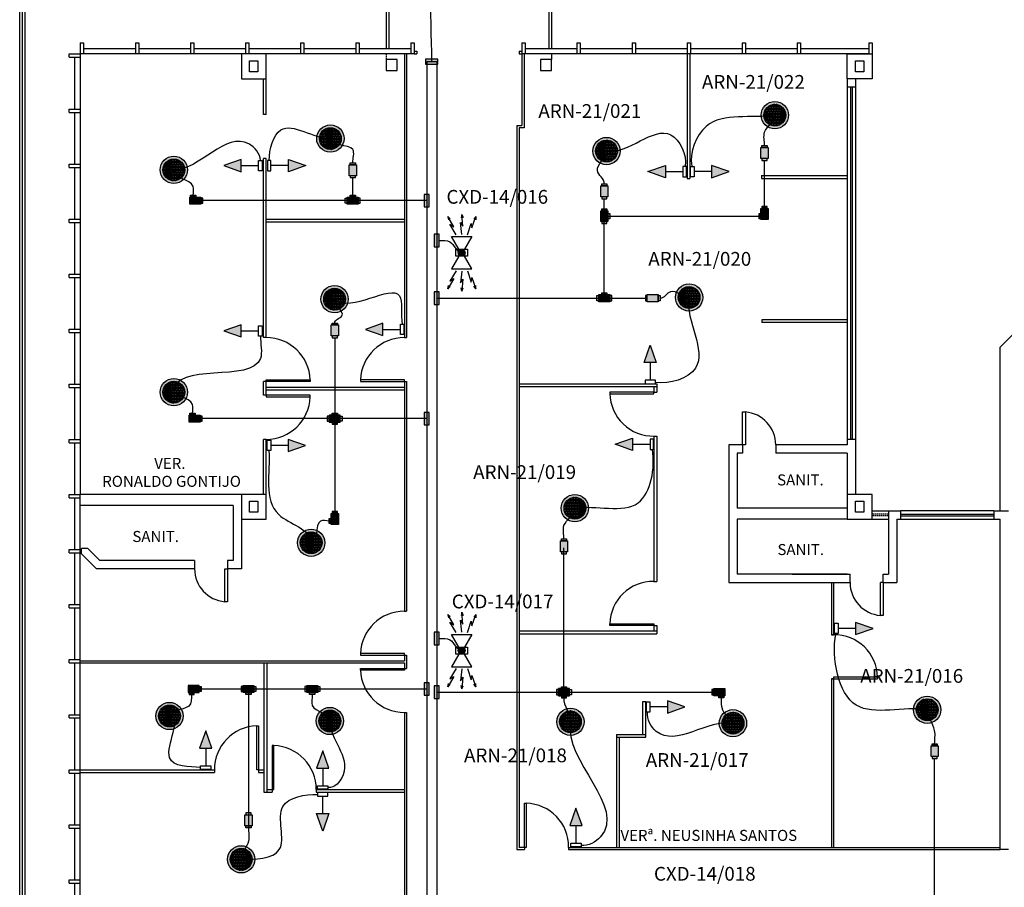
# Model space of a CAD drawing. Units: millimetres. Extents: x -10650 to 44051, y 1171 to 27456.
# Drawn here: x 5732 to 7519, y 20472 to 22048 of the extents above; entities that cross this region are included whole.
import ezdxf

# ---------------------------------------------------------------- set-up
doc = ezdxf.new("R2010")
doc.units = ezdxf.units.MM
doc.header["$LTSCALE"] = 10
doc.linetypes.add('HIDDEN', pattern=[0.375, 0.25, -0.125])
for name, color, linetype in [('1PAREDE', 6, 'Continuous'), ('2', 11, 'Continuous'), ('3PORTA DE MADEIRA', 2, 'Continuous'), ('4VIDRO', 76, 'Continuous'), ('6DIVISÓRIA', 4, 'Continuous'), ('L1 CARIMBO', 3, 'Continuous'), ('P001H', 1, 'HIDDEN'), ('P002T', 2, 'HIDDEN'), ('P01', 1, 'Continuous'), ('PAREDE', 6, 'Continuous'), ('SOM-INST-2012-01', 26, 'Continuous'), ('SOM-INST-2012-02', 76, 'Continuous'), ('SOM-INST-2012-04', 60, 'Continuous'), ('SOM-INST-2012-05', 200, 'Continuous'), ('SOM-INST-2012-06', 75, 'Continuous'), ('SOM-INST-2012-TXT', 52, 'Continuous'), ('VIGAS DE AÇO', 5, 'Continuous')]:
    doc.layers.add(name, color=color, linetype=linetype)
doc.styles.add('ROMANS', font='romans.shx')

# ---------------------------------------------------------------- blocks, each defined once
blk = doc.blocks.new('arandela')
h = blk.add_hatch(color=256)
h.paths.add_polyline_path([(-24.8, 0, 1), (24.8, 0, 1)])
h.paths.add_polyline_path([(19.8, 0, -1), (-19.8, 0, -1)], flags=16)
at = {"layer": 'SOM-INST-2012-01'}
h = blk.add_hatch(dxfattribs=at)
h.set_pattern_fill('HONEY', color=256, scale=0.5, style=0)
h.set_pattern_definition([(0, (541.6976, -8319.1868), (2.38125, 1.374815), [1.5875, -3.175]), (120, (541.6976, -8319.1868), (-2.38124972, 1.3748155), [1.5875, -3.175]), (60, (541.6976, -8319.1868), (2.8e-07, 2.7496305), [-3.175, 1.5875])])
h.paths.add_polyline_path([(-19.8, 0, 1), (19.8, 0, 1)])
at = {"layer": 'SOM-INST-2012-04'}
for radius in [24.8, 19.8]:
    blk.add_circle((0, 0), radius, dxfattribs=at)
blk = doc.blocks.new('pot')
at = {"layer": 'SOM-INST-2012-04'}
blk.add_hatch(color=256, dxfattribs=at).paths.add_polyline_path([(0, 0), (31.8, -11.1), (31.8, 11.1)])
blk.add_line((31.8, 0), (63.4, 0), dxfattribs=at)
blk.add_lwpolyline([(31.8, 11.1), (0, 0), (31.8, -11.1), (31.8, 11.1)], dxfattribs=at)
blk.add_lwpolyline([(63.4, 9.4), (70, 9.4), (70, -9.4), (63.4, -9.4)], close=True, dxfattribs=at)
blk = doc.blocks.new('corneta 2V')
at = {"layer": 'SOM-INST-2012-04'}
blk.add_hatch(color=256, dxfattribs=at).paths.add_polyline_path([(-6.2, 0, 1), (6.2, 0, 1)])
at = {"layer": 'SOM-INST-2012-02'}
for p, q in [((-45.1, 18.5), (-65.7, 25.4)), ((-65.7, 25.4), (-59.6, 25.4)), ((-65.7, 25.4), (-60.8, 21.7)), ((-53.3, 17.4), (-45.1, 18.5)), ((45.1, 18.5), (65.7, 25.4)), ((53.3, 17.4), (45.1, 18.5)), ((65.7, 25.4), (59.6, 25.4)), ((65.7, 25.4), (60.8, 21.7)), ((-69.6, 0), (-64, 2.6)), ((-48, 2.2), (-69.6, 0)), ((-69.6, 0), (-63.6, -1.3)), ((-55, -2.2), (-48, 2.2)), ((-33.3, 0), (-55, -2.2)), ((-32.7, 10.4), (-53.3, 17.4)), ((32.7, 10.4), (53.3, 17.4)), ((33.3, 0), (55, -2.2)), ((55, -2.2), (48, 2.2)), ((48, 2.2), (69.6, 0)), ((69.6, 0), (63.6, -1.3)), ((69.6, 0), (64, 2.6)), ((-46.9, -14.5), (-65.7, -25.4)), ((-32.7, -10.4), (-51.5, -21.4)), ((-51.5, -21.4), (-46.9, -14.5)), ((32.7, -10.4), (51.5, -21.4)), ((51.5, -21.4), (46.9, -14.5)), ((46.9, -14.5), (65.7, -25.4)), ((-65.7, -25.4), (-61.7, -20.8)), ((-65.7, -25.4), (-59.7, -24.2)), ((65.7, -25.4), (59.7, -24.2)), ((65.7, -25.4), (61.7, -20.8))]:
    blk.add_line(p, q, dxfattribs=at)
at = {"layer": 'SOM-INST-2012-04'}
for points in [[(-6.2, -5.2), (-29.2, -18.5), (-29.2, 18.5), (-6.2, 5.2)], [(6.2, -5.2), (29.2, -18.5), (29.2, 18.5), (6.2, 5.2)]]:
    blk.add_lwpolyline(points, dxfattribs=at)
blk.add_lwpolyline([(-6.2, 10.7), (6.2, 10.7), (6.2, -10.7), (-6.2, -10.7)], close=True, dxfattribs=at)
blk.add_circle((0, 0), 6.18, dxfattribs=at)
blk = doc.blocks.new('C')
h = blk.add_hatch(color=256)
h.paths.add_polyline_path([(-6.3, 4.6), (-6.3, 0), (6.3, 0), (6.3, 4.6)])
h.paths.add_polyline_path([(8.7, 4.7), (8.7, 31.2), (-8.7, 31.2), (-8.7, 4.7)])
h.paths.add_polyline_path([(-6.3, 35.9), (-6.3, 31.3), (6.3, 31.3), (6.3, 35.9)])
for points in [[(-8.7, 31.2), (8.7, 31.2), (8.7, 4.7), (-8.7, 4.7)], [(-6.3, 31.3), (6.3, 31.3), (6.3, 35.9), (-6.3, 35.9)], [(-6.3, 4.6), (6.3, 4.6), (6.3, 0), (-6.3, 0)]]:
    blk.add_lwpolyline(points, close=True)
blk = doc.blocks.new('L')
blk.add_hatch(color=256).paths.add_polyline_path([(-22.1, -8.1), (-4.7, -8.1), (-4.7, 18.4), (-22.1, 18.4)])
h = blk.add_hatch(color=256)
h.paths.add_polyline_path([(-19.7, 23.1), (-19.7, 18.5), (-7.1, 18.5), (-7.1, 23.1)])
h.paths.add_polyline_path([(-4.6, -6.3), (0, -6.3), (0, 6.3), (-4.6, 6.3)])
for points in [[(-4.7, 18.4), (-22.1, 18.4), (-22.1, -8.1), (-4.7, -8.1)], [(-7.1, 18.5), (-19.7, 18.5), (-19.7, 23.1), (-7.1, 23.1)], [(-4.6, 6.3), (-4.6, -6.3), (0, -6.3), (0, 6.3)]]:
    blk.add_lwpolyline(points, close=True)
blk = doc.blocks.new('T')
blk.add_hatch(color=256).paths.add_polyline_path([(-4.7, 13.2), (-22.1, 13.2), (-22.1, -13.2), (-4.7, -13.2)])
h = blk.add_hatch(color=256)
h.paths.add_polyline_path([(-7.1, 13.4), (-7.1, 18), (-19.7, 18), (-19.7, 13.4)])
h.paths.add_polyline_path([(-19.7, -13.4), (-19.7, -18), (-7.1, -18), (-7.1, -13.4)])
h.paths.add_polyline_path([(-4.6, -6.3), (0, -6.3), (0, 6.3), (-4.6, 6.3)])
for points in [[(-4.7, 13.2), (-22.1, 13.2), (-22.1, -13.2), (-4.7, -13.2)], [(-7.1, 13.4), (-19.7, 13.4), (-19.7, 18), (-7.1, 18)], [(-4.6, 6.3), (-4.6, -6.3), (0, -6.3), (0, 6.3)], [(-7.1, -13.4), (-19.7, -13.4), (-19.7, -18), (-7.1, -18)]]:
    blk.add_lwpolyline(points, close=True)
blk = doc.blocks.new('X')
h = blk.add_hatch(color=256)
h.paths.add_polyline_path([(0, -6.3), (4.6, -6.3), (4.6, 6.3), (0, 6.3)])
h.paths.add_polyline_path([(22.2, -6.3), (26.8, -6.3), (26.8, 6.3), (22.2, 6.3)])
blk.add_hatch(color=256).paths.add_polyline_path([(4.7, -13.2), (22.1, -13.2), (22.1, 13.2), (4.7, 13.2)])
h = blk.add_hatch(color=256)
h.paths.add_polyline_path([(7.1, -18.1), (19.7, -18.1), (19.7, -13.5), (7.1, -13.5)])
h.paths.add_polyline_path([(19.7, 13.5), (19.7, 18.1), (7.1, 18.1), (7.1, 13.5)])
for points in [[(4.6, 6.3), (4.6, -6.3), (0, -6.3), (0, 6.3)], [(22.1, 13.2), (4.7, 13.2), (4.7, -13.2), (22.1, -13.2)], [(19.7, 13.5), (7.1, 13.5), (7.1, 18.1), (19.7, 18.1)], [(22.2, 6.3), (22.2, -6.3), (26.8, -6.3), (26.8, 6.3)], [(19.7, -13.5), (7.1, -13.5), (7.1, -18.1), (19.7, -18.1)]]:
    blk.add_lwpolyline(points, close=True)

msp = doc.modelspace()

# ---------------------------------------------------------------- hatches: boundary and pattern name
h = msp.add_hatch(color=256)
h.paths.add_polyline_path([(6468.688, 21967.478), (6468.688, 21972.082), (6491.338, 21972.082), (6491.338, 21967.478)])
h.paths.add_polyline_path([(6468.688, 21972.082), (6468.688, 21976.686), (6480.013, 21976.686), (6480.013, 21972.082)])
h.paths.add_polyline_path([(6480.013, 21972.082), (6480.013, 21976.686), (6491.338, 21976.686), (6491.338, 21972.082)])
h = msp.add_hatch(color=256)
h.paths.add_polyline_path([(6466.26, 21731.057), (6470.864, 21731.057), (6470.864, 21708.406), (6466.26, 21708.406)])
h.paths.add_polyline_path([(6470.864, 21731.057), (6475.469, 21731.057), (6475.469, 21719.731), (6470.864, 21719.731)])
h.paths.add_polyline_path([(6470.864, 21719.731), (6475.469, 21719.731), (6475.469, 21708.406), (6470.864, 21708.406)])
h = msp.add_hatch(color=256)
h.paths.add_polyline_path([(6484.557, 21658.54), (6489.162, 21658.54), (6489.162, 21635.89), (6484.557, 21635.89)])
h.paths.add_polyline_path([(6489.162, 21658.54), (6493.766, 21658.54), (6493.766, 21647.215), (6489.162, 21647.215)])
h.paths.add_polyline_path([(6489.162, 21647.215), (6493.766, 21647.215), (6493.766, 21635.89), (6489.162, 21635.89)])
h = msp.add_hatch(color=256)
h.paths.add_polyline_path([(6484.557, 21553.759), (6489.162, 21553.759), (6489.162, 21531.109), (6484.557, 21531.109)])
h.paths.add_polyline_path([(6489.162, 21553.759), (6493.766, 21553.759), (6493.766, 21542.434), (6489.162, 21542.434)])
h.paths.add_polyline_path([(6489.162, 21542.434), (6493.766, 21542.434), (6493.766, 21531.109), (6489.162, 21531.109)])
h = msp.add_hatch(color=256)
h.paths.add_polyline_path([(6466.26, 21335.123), (6470.864, 21335.123), (6470.864, 21312.473), (6466.26, 21312.473)])
h.paths.add_polyline_path([(6470.864, 21335.123), (6475.469, 21335.123), (6475.469, 21323.798), (6470.864, 21323.798)])
h.paths.add_polyline_path([(6470.864, 21323.798), (6475.469, 21323.798), (6475.469, 21312.473), (6470.864, 21312.473)])
h = msp.add_hatch(color=256)
h.paths.add_polyline_path([(6484.557, 20935.819), (6489.162, 20935.819), (6489.162, 20913.168), (6484.557, 20913.168)])
h.paths.add_polyline_path([(6489.162, 20935.819), (6493.766, 20935.819), (6493.766, 20924.493), (6489.162, 20924.493)])
h.paths.add_polyline_path([(6489.162, 20924.493), (6493.766, 20924.493), (6493.766, 20913.168), (6489.162, 20913.168)])
h = msp.add_hatch(color=256)
h.paths.add_polyline_path([(6466.26, 20843.943), (6470.864, 20843.943), (6470.864, 20821.293), (6466.26, 20821.293)])
h.paths.add_polyline_path([(6470.864, 20843.943), (6475.469, 20843.943), (6475.469, 20832.618), (6470.864, 20832.618)])
h.paths.add_polyline_path([(6470.864, 20832.618), (6475.469, 20832.618), (6475.469, 20821.293), (6470.864, 20821.293)])
h = msp.add_hatch(color=256)
h.paths.add_polyline_path([(6484.557, 20838.187), (6489.162, 20838.187), (6489.162, 20815.537), (6484.557, 20815.537)])
h.paths.add_polyline_path([(6489.162, 20838.187), (6493.766, 20838.187), (6493.766, 20826.862), (6489.162, 20826.862)])
h.paths.add_polyline_path([(6489.162, 20826.862), (6493.766, 20826.862), (6493.766, 20815.537), (6489.162, 20815.537)])

# ---------------------------------------------------------------- linework, layer by layer
for points in [[(6468.688, 21976.686), (6468.688, 21967.478), (6491.338, 21967.478), (6491.338, 21976.686)], [(6475.469, 21731.057), (6466.26, 21731.057), (6466.26, 21708.406), (6475.469, 21708.406)], [(6493.766, 21658.54), (6484.557, 21658.54), (6484.557, 21635.89), (6493.766, 21635.89)], [(6493.766, 21553.759), (6484.557, 21553.759), (6484.557, 21531.109), (6493.766, 21531.109)], [(6475.469, 21335.123), (6466.26, 21335.123), (6466.26, 21312.473), (6475.469, 21312.473)], [(6493.766, 20935.819), (6484.557, 20935.819), (6484.557, 20913.168), (6493.766, 20913.168)], [(6475.469, 20843.943), (6466.26, 20843.943), (6466.26, 20821.293), (6475.469, 20821.293)], [(6493.766, 20838.187), (6484.557, 20838.187), (6484.557, 20815.537), (6493.766, 20815.537)]]:
    msp.add_lwpolyline(points, close=True)
at = {"layer": '1PAREDE'}
for p, q in [((6396.961, 22142.716), (6396.961, 21996.05)), ((6401.961, 22142.716), (6401.961, 21996.05)), ((6692.619, 22142.716), (6692.619, 21996.05)), ((6697.619, 22142.716), (6697.619, 21996.05)), ((7511.961, 21453.296), (8025.124, 21963.886)), ((7511.961, 21156.05), (7511.961, 21453.296)), ((7044.444, 21276.05), (7019.444, 21276.05)), ((7019.444, 21276.05), (7019.444, 21026.05)), ((7044.444, 21276.05), (7044.444, 21261.05)), ((7234.444, 21276.05), (7104.444, 21276.05)), ((7104.444, 21276.05), (7104.444, 21261.05)), ((7249.444, 21286.05), (7234.444, 21286.05)), ((7234.444, 21286.05), (7234.444, 21276.05)), ((7249.444, 21286.05), (7249.444, 21186.05)), ((7044.444, 21261.05), (7034.444, 21261.05)), ((7034.444, 21261.05), (7034.444, 21161.05)), ((7234.444, 21261.05), (7104.444, 21261.05)), ((7234.444, 21261.05), (7234.444, 21186.05)), ((5841.944, 21166.05), (5841.944, 21186.05)), ((6134.444, 21186.05), (5841.944, 21186.05)), ((6119.444, 21166.05), (5841.944, 21166.05)), ((6119.444, 21166.05), (6119.444, 21066.05)), ((7234.444, 21161.05), (7034.444, 21161.05)), ((7279.444, 21156.05), (7330.703, 21156.05)), ((7309.444, 21156.05), (7309.444, 21041.05)), ((7330.703, 21156.05), (7330.703, 21141.05)), ((7500.703, 21156.05), (7526.961, 21156.05)), ((7500.703, 21156.05), (7500.703, 21141.05)), ((6134.444, 21141.05), (6134.444, 21051.05)), ((7234.444, 21141.05), (7034.444, 21141.05)), ((7034.444, 21141.05), (7034.444, 21041.05)), ((7279.444, 21141.05), (7309.444, 21141.05)), ((7324.444, 21141.05), (7330.703, 21141.05)), ((7324.444, 21141.05), (7324.444, 21026.05)), ((7500.703, 21141.05), (7511.961, 21141.05)), ((7511.961, 20541.05), (7511.961, 21141.05)), ((5855.657, 21088.05), (5844.444, 21088.05)), ((5844.444, 21078.05), (5844.444, 21088.05)), ((5871.444, 21051.05), (5844.444, 21078.05)), ((5877.657, 21066.05), (5855.657, 21088.05)), ((6049.444, 21066.05), (5877.657, 21066.05)), ((6049.444, 21066.05), (6049.444, 21051.05)), ((6109.444, 21066.05), (6109.444, 21051.05)), ((6119.444, 21066.05), (6109.444, 21066.05)), ((6049.444, 21051.05), (5871.444, 21051.05)), ((6134.444, 21051.05), (6109.444, 21051.05)), ((7234.444, 21041.05), (7034.444, 21041.05)), ((7134.444, 21041.05), (7239.444, 21041.05)), ((7239.444, 21026.05), (7239.444, 21041.05)), ((7299.444, 21041.05), (7309.444, 21041.05)), ((7299.444, 21041.05), (7309.444, 21041.05)), ((7299.444, 21026.05), (7299.444, 21041.05)), ((7019.444, 21026.05), (7239.444, 21026.05)), ((7299.444, 21026.05), (7324.444, 21026.05)), ((7526.961, 20541.05), (7511.961, 20541.05))]:
    msp.add_line(p, q, dxfattribs=at)
for points in [[(6134.444, 21941.05), (6179.444, 21941.05), (6179.444, 21986.05), (6134.444, 21986.05)], [(6149.444, 21973.55), (6164.444, 21973.55), (6164.444, 21953.55), (6149.444, 21953.55)], [(7234.444, 21986.05), (7279.444, 21986.05), (7279.444, 21941.05), (7234.444, 21941.05)], [(7249.444, 21973.55), (7264.444, 21973.55), (7264.444, 21953.55), (7249.444, 21953.55)], [(6134.444, 21141.05), (6179.444, 21141.05), (6179.444, 21186.05), (6134.444, 21186.05)], [(7234.444, 21141.05), (7279.444, 21141.05), (7279.444, 21186.05), (7234.444, 21186.05)], [(6149.444, 21173.55), (6164.444, 21173.55), (6164.444, 21153.55), (6149.444, 21153.55)], [(7249.444, 21173.55), (7264.444, 21173.55), (7264.444, 21153.55), (7249.444, 21153.55)]]:
    msp.add_lwpolyline(points, close=True, dxfattribs=at)
at = {"layer": '2'}
for p, q in [((5731.944, 20068.55), (5731.944, 22453.55)), ((5736.944, 20068.55), (5736.944, 22453.55)), ((5741.944, 20068.55), (5741.944, 22453.55)), ((7249.444, 21926.05), (7249.444, 21286.05)), ((7500.703, 21156.05), (7330.703, 21156.05)), ((7330.703, 21150.05), (7500.703, 21150.05)), ((7330.703, 21147.05), (7500.703, 21147.05)), ((7330.703, 21141.05), (7500.703, 21141.05)), ((6430.444, 20974.05), (6434.444, 20974.05)), ((7205.444, 20931.071), (7209.444, 20931.071)), ((7205.444, 20851.071), (7209.444, 20851.071))]:
    msp.add_line(p, q, dxfattribs=at)
at = {"layer": '3PORTA DE MADEIRA'}
for p, q in [((7044.444, 21336.05), (7049.444, 21336.05)), ((7044.444, 21276.05), (7044.444, 21336.05)), ((7049.444, 21336.05), (7049.444, 21276.05)), ((7049.444, 21276.05), (7044.444, 21276.05)), ((6104.444, 21051.05), (6109.444, 21051.05)), ((6104.444, 20991.05), (6104.444, 21051.05)), ((6109.444, 21051.05), (6109.444, 20991.05)), ((7299.444, 21026.05), (7294.444, 21026.05)), ((7294.444, 20966.05), (7294.444, 21026.05)), ((7299.444, 21026.05), (7299.444, 20966.05)), ((6109.444, 20991.05), (6104.444, 20991.05)), ((7299.444, 20966.05), (7294.444, 20966.05))]:
    msp.add_line(p, q, dxfattribs=at)
for points in [[(6179.444, 21391.05), (6179.444, 21394.05), (6259.444, 21394.05), (6259.444, 21391.05)], [(6430.444, 21391.05), (6430.444, 21394.05), (6350.444, 21394.05), (6350.444, 21391.05)], [(6179.444, 21366.05), (6179.444, 21363.05), (6259.444, 21363.05), (6259.444, 21366.05)], [(6883.444, 21372.05), (6803.444, 21372.05), (6803.444, 21369.05), (6883.444, 21369.05)], [(6883.444, 20948.05), (6803.444, 20948.05), (6803.444, 20951.05), (6883.444, 20951.05)], [(6430.444, 20894.05), (6430.444, 20897.05), (6350.444, 20897.05), (6350.444, 20894.05)], [(6430.444, 20870.05), (6430.444, 20867.05), (6350.444, 20867.05), (6350.444, 20870.05)], [(7209.444, 20851.071), (7289.444, 20851.071), (7289.444, 20854.071), (7209.444, 20854.071)], [(6165.444, 20686.05), (6162.444, 20686.05), (6162.444, 20766.05), (6165.444, 20766.05)], [(6190.444, 20650.05), (6193.444, 20650.05), (6193.444, 20730.05), (6190.444, 20730.05)], [(6648.444, 20545.05), (6648.444, 20625.05), (6651.444, 20625.05), (6651.444, 20545.05)]]:
    msp.add_lwpolyline(points, close=True, dxfattribs=at)
at = {"layer": '4VIDRO'}
for p, q in [((5847.944, 21996.05), (5941.944, 21996.05)), ((5947.944, 21996.05), (6041.944, 21996.05)), ((6047.944, 21996.05), (6141.944, 21996.05)), ((6147.944, 21996.05), (6241.944, 21996.05)), ((6247.944, 21996.05), (6341.944, 21996.05)), ((6247.944, 21996.05), (6341.944, 21996.05)), ((6347.944, 21996.05), (6441.944, 21996.05)), ((6347.944, 21996.05), (6441.944, 21996.05)), ((6649.654, 21996.05), (6743.654, 21996.05)), ((6649.654, 21996.05), (6743.654, 21996.05)), ((6749.654, 21996.05), (6843.654, 21996.05)), ((6749.654, 21996.05), (6843.654, 21996.05)), ((6849.654, 21996.05), (6943.654, 21996.05)), ((6949.654, 21996.05), (7043.654, 21996.05)), ((7049.654, 21996.05), (7143.654, 21996.05)), ((7149.654, 21996.05), (7273.444, 21996.05)), ((5831.944, 21886.05), (5831.944, 21980.05)), ((6447.944, 21986.05), (5841.944, 21986.05)), ((6441.944, 21986.05), (5841.944, 21986.05)), ((5841.944, 21986.05), (5841.944, 21186.05)), ((7274.444, 21986.05), (6643.654, 21986.05)), ((7274.444, 21986.05), (6649.654, 21986.05)), ((5831.944, 21786.05), (5831.944, 21880.05)), ((5831.944, 21686.05), (5831.944, 21780.05)), ((5831.944, 21586.05), (5831.944, 21680.05)), ((5831.944, 21486.05), (5831.944, 21580.05)), ((5831.944, 21386.05), (5831.944, 21480.05)), ((5831.944, 21286.05), (5831.944, 21380.05)), ((5831.944, 21186.05), (5831.944, 21280.05)), ((5831.944, 21086.05), (5831.944, 21180.05)), ((5841.944, 20068.55), (5841.944, 21166.05)), ((5831.944, 20986.05), (5831.944, 21080.05)), ((5831.944, 20886.05), (5831.944, 20980.05)), ((5831.944, 20786.05), (5831.944, 20880.05)), ((5831.944, 20686.05), (5831.944, 20780.05)), ((5831.944, 20586.05), (5831.944, 20680.05)), ((5831.944, 20486.05), (5831.944, 20580.05)), ((5831.944, 20386.05), (5831.944, 20480.05))]:
    msp.add_line(p, q, dxfattribs=at)
at = {"layer": '6DIVISÓRIA'}
for p, q in [((6447.944, 21991.05), (6452.944, 21991.05)), ((6452.944, 21991.05), (6452.944, 21986.05)), ((6638.654, 21991.05), (6638.654, 21986.05)), ((6638.654, 21991.05), (6643.654, 21991.05)), ((6430.444, 21986.05), (6430.444, 21485.05)), ((6430.444, 21986.05), (6430.444, 21485.05)), ((6434.444, 21986.05), (6434.444, 21471.05)), ((6434.444, 21986.05), (6434.444, 21471.05)), ((6447.944, 21986.05), (6452.944, 21986.05)), ((6638.654, 21986.05), (6643.654, 21986.05)), ((6643.654, 21986.05), (6643.654, 21856.047)), ((6647.654, 21986.05), (6647.654, 21852.047)), ((6943.654, 21986.05), (6943.654, 21760.1)), ((6948.654, 21986.05), (6948.654, 21760.1)), ((6174.444, 21876.05), (6174.444, 21941.05)), ((6179.444, 21876.05), (6179.444, 21941.05)), ((7234.444, 21926.05), (7234.444, 21286.05)), ((6179.444, 21876.05), (6174.444, 21876.05)), ((6634.444, 21856.047), (6634.444, 20541.05)), ((6634.444, 21856.047), (6643.654, 21856.047)), ((6638.444, 21852.047), (6638.444, 21455.05)), ((6647.654, 21852.047), (6638.444, 21852.047)), ((6174.444, 21471.05), (6174.444, 21796.05)), ((6179.444, 21796.05), (6174.444, 21796.05)), ((6179.444, 21471.05), (6179.444, 21796.05)), ((6634.444, 21766.047), (6634.444, 21319.698)), ((6638.444, 21766.047), (6638.444, 21500.05)), ((6943.654, 21760.1), (6948.654, 21760.1)), ((7078.654, 21765.1), (7234.444, 21765.1)), ((7078.654, 21765.1), (7078.654, 21760.1)), ((7078.654, 21760.1), (7234.444, 21760.1)), ((6179.444, 21686.05), (6430.444, 21686.05)), ((6179.444, 21681.05), (6430.444, 21681.05)), ((7234.444, 21503.05), (7079.444, 21503.05)), ((7079.444, 21503.05), (7079.444, 21498.05)), ((7234.444, 21498.05), (7079.444, 21498.05)), ((6179.444, 21471.05), (6174.444, 21471.05)), ((6430.444, 21485.05), (6430.444, 21471.05)), ((6430.444, 21471.05), (6434.444, 21471.05)), ((6638.444, 21455.05), (6638.444, 20545.05)), ((6179.444, 21391.05), (6174.444, 21391.05)), ((6174.444, 21366.05), (6174.444, 21391.05)), ((6179.444, 21366.05), (6179.444, 21391.05)), ((6179.444, 21381.05), (6430.444, 21381.05)), ((6430.444, 21391.05), (6430.444, 20974.05)), ((6430.444, 21391.05), (6434.444, 21391.05)), ((6434.444, 21391.05), (6434.444, 20974.05)), ((6434.444, 21391.05), (6434.444, 20974.05)), ((6638.444, 21387.05), (6888.444, 21387.05)), ((6638.444, 21382.05), (6888.444, 21382.05)), ((6883.444, 21382.05), (6883.444, 21372.05)), ((6888.444, 21387.05), (6888.444, 21372.05)), ((6179.444, 21366.05), (6174.444, 21366.05)), ((6179.444, 21376.05), (6430.444, 21376.05)), ((6883.444, 21372.05), (6888.444, 21372.05)), ((6883.444, 21292.05), (6883.444, 21028.05)), ((6883.444, 21292.05), (6888.444, 21292.05)), ((6888.444, 21292.05), (6888.444, 21028.05)), ((6179.444, 21286.05), (6174.444, 21286.05)), ((6174.444, 21186.05), (6174.444, 21286.05)), ((6179.444, 21186.05), (6179.444, 21286.05)), ((6883.444, 21028.05), (6888.444, 21028.05)), ((7205.444, 21026.05), (7205.444, 20931.071)), ((7209.444, 21026.05), (7209.444, 20931.071)), ((6638.444, 20938.05), (6888.444, 20938.05)), ((6638.444, 20933.05), (6888.444, 20933.05)), ((6883.444, 20948.05), (6883.444, 20938.05)), ((6883.444, 20948.05), (6888.444, 20948.05)), ((6888.444, 20948.05), (6888.444, 20933.05)), ((7209.444, 20931.071), (7205.444, 20931.071)), ((5841.944, 20884.05), (6430.444, 20884.05)), ((5841.944, 20880.05), (6430.444, 20880.05)), ((6175.444, 20880.05), (6175.444, 20645.05)), ((6180.444, 20880.05), (6180.444, 20645.05)), ((6430.444, 20894.05), (6430.444, 20884.05)), ((6430.444, 20894.05), (6434.444, 20894.05)), ((6430.444, 20880.05), (6430.444, 20870.05)), ((6434.444, 20894.05), (6434.444, 20870.05)), ((6434.444, 20894.05), (6434.444, 20870.05)), ((6430.444, 20870.05), (6434.444, 20870.05)), ((7209.444, 20851.071), (7205.444, 20851.071)), ((7205.444, 20851.071), (7205.444, 20545.05)), ((7209.444, 20851.071), (7209.444, 20545.05)), ((6863.444, 20810.05), (6868.444, 20810.05)), ((6863.444, 20750.05), (6863.444, 20810.05)), ((6868.444, 20745.05), (6868.444, 20810.05)), ((6430.444, 20790.05), (6434.444, 20790.05)), ((6430.444, 20790.05), (6430.444, 20341.05)), ((6434.444, 20790.05), (6434.444, 20341.05)), ((6434.444, 20790.05), (6434.444, 20341.05)), ((6815.444, 20750.05), (6868.444, 20750.05)), ((6815.444, 20750.05), (6815.444, 20545.05)), ((6815.444, 20745.05), (6868.444, 20745.05)), ((6820.444, 20745.05), (6820.444, 20545.05)), ((5841.944, 20686.05), (6085.444, 20686.05)), ((6085.444, 20686.05), (6085.444, 20681.05)), ((6165.444, 20686.05), (6175.444, 20686.05)), ((6165.444, 20686.05), (6165.444, 20681.05)), ((5841.944, 20681.05), (6085.444, 20681.05)), ((6165.444, 20681.05), (6175.444, 20681.05)), ((6180.444, 20650.05), (6190.444, 20650.05)), ((6190.444, 20650.05), (6190.444, 20645.05)), ((6270.444, 20650.05), (6430.444, 20650.05)), ((6270.444, 20650.05), (6270.444, 20645.05)), ((6175.444, 20645.05), (6190.444, 20645.05)), ((6270.444, 20645.05), (6430.444, 20645.05)), ((6634.444, 20541.05), (6648.444, 20541.05)), ((6634.444, 20541.05), (6648.444, 20541.05)), ((6648.444, 20545.05), (6638.444, 20545.05)), ((6648.444, 20545.05), (6648.444, 20541.05)), ((6728.444, 20545.05), (7511.961, 20545.05)), ((6728.444, 20545.05), (6728.444, 20541.05)), ((6728.444, 20541.05), (7511.961, 20541.05))]:
    msp.add_line(p, q, dxfattribs=at)
at = {"layer": 'P001H'}
for p, q in [((7309.444, 21150.05), (7279.444, 21150.05)), ((7309.444, 21147.05), (7279.444, 21147.05))]:
    msp.add_line(p, q, dxfattribs=at)
at = {"layer": 'P002T'}
msp.add_line((6396.961, 21986.05), (6396.961, 21976.05), dxfattribs=at)
at = {"layer": 'P01'}
for centre, radius, start, end in [((6179.444, 21391.05), 80, 2.149096, 90), ((6430.444, 21391.05), 80, 90, 177.850904), ((6179.444, 21366.05), 80, 270, 357.850904), ((6881.944, 21370.55), 78.514, 181.094691, 271.094691), ((7044.444, 21276.05), 60, 0, 85.219808), ((6109.444, 21051.05), 60, 180, 265.219808), ((6881.944, 20949.55), 78.514, 88.905309, 178.905309), ((7299.444, 21026.05), 60, 180, 265.219808), ((6430.444, 20894.05), 80, 90, 177.850904), ((7210.944, 20852.571), 78.514, 1.094691, 91.094691), ((6430.444, 20870.05), 80, 182.149096, 270), ((6165.444, 20686.05), 80, 92.149096, 180), ((6190.444, 20650.05), 80, 0, 87.850904), ((6649.944, 20546.55), 78.514, 358.905309, 88.905309)]:
    msp.add_arc(centre, radius, start, end, dxfattribs=at)
at = {"layer": 'PAREDE'}
for p, q in [((6697.619, 21986.05), (6697.619, 21976.05)), ((7234.444, 21941.05), (7234.444, 21926.05)), ((7249.444, 21941.05), (7249.444, 21926.05)), ((7249.444, 21926.05), (7234.444, 21926.05)), ((7240.444, 21926.05), (7240.444, 21286.05)), ((7243.444, 21926.05), (7243.444, 21286.05))]:
    msp.add_line(p, q, dxfattribs=at)
for points in [[(6396.961, 21956.05), (6416.961, 21956.05), (6416.961, 21976.05), (6396.961, 21976.05)], [(6677.619, 21956.05), (6697.619, 21956.05), (6697.619, 21976.05), (6677.619, 21976.05)]]:
    msp.add_lwpolyline(points, close=True, dxfattribs=at)
at = {"layer": 'SOM-INST-2012-04', "linetype": 'Continuous'}
for p, q in [((6470.864, 21972.082), (6470.864, 20380.209)), ((6489.162, 21972.082), (6489.162, 20380.209))]:
    msp.add_line(p, q, dxfattribs=at)
at = {"layer": 'SOM-INST-2012-04'}
msp.add_line((6470.864, 21972.082), (6489.162, 21972.082), dxfattribs=at)
at = {"layer": 'SOM-INST-2012-05'}
for points, start_tangent, end_tangent in [([(6480.013, 21972.082), (6480.013, 22246.617), (6513.043, 22506.95)], (0, 1), (0, 1)), ([(7102.941, 21874.954), (6978.178, 21854.523), (6952.08, 21782.048)], (-0.98487378, -0.1732733), (0.15833743, -0.98738506)), ([(6184.858, 21792.774), (6206.014, 21848.035), (6295.953, 21832.322)], (0, 1), (1, 0)), ([(7084.247, 21819.693), (7084.247, 21843.827), (7102.941, 21874.954)], (0, 1), (0, 1)), ([(6169.03, 21792.774), (6147.875, 21822.793), (6011.823, 21775.491)], (0, 1), (-1, 0)), ([(6797.355, 21809.79), (6914.129, 21838.982), (6940.227, 21782.048)], (0.98487378, -0.1732733), (-0.15833743, -0.98738506)), ([(6336.617, 21788.391), (6336.617, 21812.507), (6295.953, 21832.322)], (0, 1), (0, 1)), ([(6793.321, 21750.093), (6780.829, 21774.228), (6797.355, 21809.79)], (0, 1), (0, 1)), ([(6046.953, 21729.767), (6046.953, 21745.6), (6011.823, 21775.491)], (0, 1), (0.20522653, 0.9787145)), ([(6493.766, 21647.215), (6513.007, 21644.904), (6534.444, 21625.132)], (1, 0), (1, 0)), ([(6303.663, 21540.763), (6421.373, 21547.011), (6426.293, 21495.17)], (0.74327922, -0.66898131), (0.18630144, -0.98249263)), ([(6894.766, 21542.434), (6913.847, 21554.925), (6947.177, 21543.909)], (1, 0), (1, 0)), ([(6303.913, 21497.343), (6316.954, 21510.269), (6303.663, 21540.763)], (-0.13081075, 0.99140736), (0.12037572, 0.9927284)), ([(6947.177, 21543.909), (6958.802, 21415.543), (6886.327, 21389.444)], (-0.1732733, -0.98487378), (-0.98738506, 0.15833743)), ([(6169.03, 21473.716), (6169.03, 21433.01), (6011.823, 21371.788)], (0, -1), (0, -1)), ([(6045.765, 21333.833), (6045.765, 21349.667), (6010.635, 21379.558)], (0, 1), (0.20522653, 0.9787145)), ([(6184.43, 21265.595), (6202.487, 21149.459), (6261.109, 21098.319)], (0.07544151, -0.99715023), (0.0681958, -0.99767196)), ([(6739.913, 21161.137), (6854.532, 21170.755), (6880.63, 21267.351)], (0.98487378, 0.1732733), (-0.15833743, 0.98738506)), ([(6720.093, 21105.26), (6720.093, 21129.395), (6739.913, 21161.137)], (0, 1), (0, 1)), ([(6293.878, 21137.709), (6278.044, 21137.709), (6261.109, 21098.319)], (-1, 0), (-0.9787145, 0.20522653)), ([(7379.474, 20795.052), (7250.69, 20803.394), (7213.313, 20932.875)], (-0.98487378, 0.1732733), (0.15833743, 0.98738506)), ([(6493.766, 20924.493), (6513.007, 20922.183), (6534.444, 20902.41)], (1, 0), (1, 0)), ([(6044.044, 20822.583), (6038.73, 20801.616), (6004.654, 20783.575)], (0, -1), (0.20522653, -0.9787145)), ([(6263.071, 20822.583), (6263.071, 20802.815), (6295.084, 20774.562)], (0, -1), (0, -1)), ([(6720.093, 20816.827), (6731.713, 20773.196)], (-0.14753313, -0.98905711), (-0.13912773, -0.99027444)), ([(7005.816, 20816.827), (7005.816, 20801.456), (7026.895, 20770.464)], (0, 1), (0, -1)), ([(7026.895, 20770.464), (6887.565, 20755.678), (6871.799, 20790.341)], (-0.98487378, 0.1732733), (0.15833743, 0.98738506)), ([(7393.001, 20733.247), (7393.001, 20757.382), (7379.474, 20795.052)], (0, 1), (0, 1)), ([(6060.303, 20690.068), (6004.044, 20708.125), (6004.029, 20783.618)], (-0.99715023, 0.07544151), (-0.99767196, 0.0681958)), ([(6295.084, 20774.562), (6319.13, 20676.827), (6291.51, 20653.81)], (-0.01583564, -0.99987461), (-0.98648631, 0.16384373)), ([(6731.713, 20773.196), (6786.283, 20564.265), (6751.62, 20548.5)], (-0.1732733, -0.98487378), (-0.98738506, 0.15833743)), ([(6134.097, 20523.307), (6203.296, 20540.881), (6209.953, 20619.358), (6272.691, 20641.29)], (1, 0), (1, 0)), ([(6147.324, 20580.679), (6147.324, 20556.544), (6134.097, 20523.307)], (0, -1), (0, -1))]:
    msp.add_spline(points, degree=3, dxfattribs=dict(at, start_tangent=start_tangent, end_tangent=end_tangent))
at = {"layer": 'SOM-INST-2012-06'}
for p, q in [((7084.247, 21691.511), (7084.247, 21792.802)), ((6336.617, 21729.767), (6336.617, 21761.5)), ((6470.864, 21719.731), (6064.251, 21719.731)), ((6793.321, 21542.434), (6793.321, 21723.202)), ((6793.321, 21691.511), (7084.247, 21691.511)), ((6489.162, 21542.434), (6867.875, 21542.434)), ((6303.913, 21470.452), (6303.913, 21155.007)), ((6470.864, 21323.798), (6063.064, 21323.798)), ((6720.093, 20826.862), (6720.093, 21089.092)), ((6470.864, 20832.618), (6061.342, 20832.618)), ((6147.324, 20832.618), (6147.324, 20582.223)), ((6489.162, 20826.862), (6988.518, 20826.862)), ((7393.001, 20380.209), (7393.001, 20706.356))]:
    msp.add_line(p, q, dxfattribs=at)
at = {"layer": 'VIGAS DE AÇO', "ltscale": 10}
for p, q in [((5841.944, 22006.05), (5846.944, 22006.05)), ((5841.944, 22006.05), (5847.944, 22006.05)), ((5841.944, 22006.05), (5841.944, 21986.05)), ((5847.944, 22006.05), (5847.944, 21986.05)), ((5941.944, 22006.05), (5946.944, 22006.05)), ((5941.944, 22006.05), (5941.944, 21986.05)), ((5941.944, 22006.05), (5947.944, 22006.05)), ((5947.944, 22006.05), (5947.944, 21986.05)), ((6041.944, 22006.05), (6047.944, 22006.05)), ((6041.944, 22006.05), (6041.944, 21986.05)), ((6041.944, 22006.05), (6046.944, 22006.05)), ((6047.944, 22006.05), (6047.944, 21986.05)), ((6141.944, 22006.05), (6141.944, 21986.05)), ((6141.944, 22006.05), (6146.944, 22006.05)), ((6141.944, 22006.05), (6147.944, 22006.05)), ((6147.944, 22006.05), (6147.944, 21986.05)), ((6241.944, 22006.05), (6246.944, 22006.05)), ((6241.944, 22006.05), (6241.944, 21986.05)), ((6241.944, 22006.05), (6247.944, 22006.05)), ((6247.944, 22006.05), (6247.944, 21986.05)), ((6341.944, 22006.05), (6347.944, 22006.05)), ((6341.944, 22006.05), (6346.944, 22006.05)), ((6341.944, 22006.05), (6341.944, 21986.05)), ((6341.944, 22006.05), (6346.944, 22006.05)), ((6341.944, 22006.05), (6341.944, 21986.05)), ((6341.944, 22006.05), (6347.944, 22006.05)), ((6347.944, 22006.05), (6347.944, 21986.05)), ((6347.944, 22006.05), (6347.944, 21986.05)), ((6441.944, 22006.05), (6441.944, 21986.05)), ((6441.944, 22006.05), (6441.944, 21986.05)), ((6441.944, 22006.05), (6447.944, 22006.05)), ((6441.944, 22006.05), (6446.944, 22006.05)), ((6441.944, 22006.05), (6446.944, 22006.05)), ((6441.944, 22006.05), (6447.944, 22006.05)), ((6447.944, 22006.05), (6447.944, 21986.05)), ((6447.944, 22006.05), (6447.944, 21986.05)), ((6643.654, 22006.05), (6643.654, 21986.05)), ((6643.654, 22006.05), (6643.654, 21986.05)), ((6643.654, 22006.05), (6649.654, 22006.05)), ((6643.654, 22006.05), (6648.654, 22006.05)), ((6643.654, 22006.05), (6648.654, 22006.05)), ((6643.654, 22006.05), (6649.654, 22006.05)), ((6649.654, 22006.05), (6649.654, 21986.05)), ((6649.654, 22006.05), (6649.654, 21986.05)), ((6743.654, 22006.05), (6743.654, 21986.05)), ((6743.654, 22006.05), (6743.654, 21986.05)), ((6743.654, 22006.05), (6749.654, 22006.05)), ((6743.654, 22006.05), (6748.654, 22006.05)), ((6743.654, 22006.05), (6748.654, 22006.05)), ((6743.654, 22006.05), (6749.654, 22006.05)), ((6749.654, 22006.05), (6749.654, 21986.05)), ((6749.654, 22006.05), (6749.654, 21986.05)), ((6843.654, 22006.05), (6848.654, 22006.05)), ((6843.654, 22006.05), (6843.654, 21986.05)), ((6843.654, 22006.05), (6849.654, 22006.05)), ((6849.654, 22006.05), (6849.654, 21986.05)), ((6943.654, 22006.05), (6948.654, 22006.05)), ((6943.654, 22006.05), (6943.654, 21986.05)), ((6943.654, 22006.05), (6949.654, 22006.05)), ((6949.654, 22006.05), (6949.654, 21986.05)), ((7043.654, 22006.05), (7043.654, 21986.05)), ((7043.654, 22006.05), (7048.654, 22006.05)), ((7043.654, 22006.05), (7049.654, 22006.05)), ((7049.654, 22006.05), (7049.654, 21986.05)), ((7143.654, 22006.05), (7148.654, 22006.05)), ((7143.654, 22006.05), (7143.654, 21986.05)), ((7143.654, 22006.05), (7149.654, 22006.05)), ((7149.654, 22006.05), (7149.654, 21986.05)), ((7273.444, 22006.05), (7278.444, 22006.05)), ((7273.444, 22006.05), (7273.444, 21986.05)), ((7273.444, 22006.05), (7279.444, 22006.05)), ((7279.444, 22006.05), (7279.444, 21986.05)), ((5821.944, 21986.05), (5841.944, 21986.05)), ((5821.944, 21986.05), (5841.944, 21986.05)), ((5821.944, 21980.05), (5821.944, 21986.05)), ((5821.944, 21980.05), (5821.944, 21986.05)), ((5821.944, 21980.05), (5841.944, 21980.05)), ((5821.944, 21980.05), (5841.944, 21980.05)), ((5821.944, 21980.05), (5841.944, 21980.05)), ((5821.944, 21980.05), (5841.944, 21980.05)), ((5821.944, 21886.05), (5841.944, 21886.05)), ((5821.944, 21886.05), (5841.944, 21886.05)), ((5821.944, 21880.05), (5821.944, 21886.05)), ((5821.944, 21880.05), (5821.944, 21886.05)), ((5821.944, 21880.05), (5841.944, 21880.05)), ((5821.944, 21880.05), (5841.944, 21880.05)), ((5821.944, 21880.05), (5841.944, 21880.05)), ((5821.944, 21880.05), (5841.944, 21880.05)), ((5821.944, 21786.05), (5841.944, 21786.05)), ((5821.944, 21786.05), (5841.944, 21786.05)), ((5821.944, 21780.05), (5821.944, 21786.05)), ((5821.944, 21780.05), (5821.944, 21786.05)), ((5821.944, 21780.05), (5841.944, 21780.05)), ((5821.944, 21780.05), (5841.944, 21780.05)), ((5821.944, 21780.05), (5841.944, 21780.05)), ((5821.944, 21780.05), (5841.944, 21780.05)), ((5821.944, 21686.05), (5841.944, 21686.05)), ((5821.944, 21686.05), (5841.944, 21686.05)), ((5821.944, 21680.05), (5821.944, 21686.05)), ((5821.944, 21680.05), (5821.944, 21686.05)), ((5821.944, 21680.05), (5841.944, 21680.05)), ((5821.944, 21680.05), (5841.944, 21680.05)), ((5821.944, 21680.05), (5841.944, 21680.05)), ((5821.944, 21680.05), (5841.944, 21680.05)), ((5821.944, 21586.05), (5841.944, 21586.05)), ((5821.944, 21586.05), (5841.944, 21586.05)), ((5821.944, 21580.05), (5821.944, 21586.05)), ((5821.944, 21580.05), (5821.944, 21586.05)), ((5821.944, 21580.05), (5841.944, 21580.05)), ((5821.944, 21580.05), (5841.944, 21580.05)), ((5821.944, 21580.05), (5841.944, 21580.05)), ((5821.944, 21580.05), (5841.944, 21580.05)), ((5821.944, 21486.05), (5841.944, 21486.05)), ((5821.944, 21486.05), (5841.944, 21486.05)), ((5821.944, 21480.05), (5821.944, 21486.05)), ((5821.944, 21480.05), (5821.944, 21486.05)), ((5821.944, 21480.05), (5841.944, 21480.05)), ((5821.944, 21480.05), (5841.944, 21480.05)), ((5821.944, 21480.05), (5841.944, 21480.05)), ((5821.944, 21480.05), (5841.944, 21480.05)), ((5821.944, 21386.05), (5841.944, 21386.05)), ((5821.944, 21386.05), (5841.944, 21386.05)), ((5821.944, 21380.05), (5821.944, 21386.05)), ((5821.944, 21380.05), (5821.944, 21386.05)), ((5821.944, 21380.05), (5841.944, 21380.05)), ((5821.944, 21380.05), (5841.944, 21380.05)), ((5821.944, 21380.05), (5841.944, 21380.05)), ((5821.944, 21380.05), (5841.944, 21380.05)), ((5821.944, 21286.05), (5841.944, 21286.05)), ((5821.944, 21286.05), (5841.944, 21286.05)), ((5821.944, 21280.05), (5821.944, 21286.05)), ((5821.944, 21280.05), (5821.944, 21286.05)), ((5821.944, 21280.05), (5841.944, 21280.05)), ((5821.944, 21280.05), (5841.944, 21280.05)), ((5821.944, 21280.05), (5841.944, 21280.05)), ((5821.944, 21280.05), (5841.944, 21280.05)), ((5821.944, 21186.05), (5841.944, 21186.05)), ((5821.944, 21180.05), (5821.944, 21186.05)), ((5821.944, 21180.05), (5841.944, 21180.05)), ((5821.944, 21180.05), (5841.944, 21180.05)), ((5821.944, 21086.05), (5841.944, 21086.05)), ((5821.944, 21080.05), (5821.944, 21086.05)), ((5821.944, 21080.05), (5841.944, 21080.05)), ((5821.944, 21080.05), (5841.944, 21080.05)), ((5821.944, 20986.05), (5841.944, 20986.05)), ((5821.944, 20980.05), (5821.944, 20986.05)), ((5821.944, 20980.05), (5841.944, 20980.05)), ((5821.944, 20980.05), (5841.944, 20980.05)), ((5821.944, 20886.05), (5841.944, 20886.05)), ((5821.944, 20880.05), (5821.944, 20886.05)), ((5821.944, 20880.05), (5841.944, 20880.05)), ((5821.944, 20880.05), (5841.944, 20880.05)), ((5821.944, 20786.05), (5841.944, 20786.05)), ((5821.944, 20780.05), (5821.944, 20786.05)), ((5821.944, 20780.05), (5841.944, 20780.05)), ((5821.944, 20780.05), (5841.944, 20780.05)), ((5821.944, 20686.05), (5841.944, 20686.05)), ((5821.944, 20680.05), (5821.944, 20686.05)), ((5821.944, 20680.05), (5841.944, 20680.05)), ((5821.944, 20680.05), (5841.944, 20680.05)), ((5821.944, 20586.05), (5841.944, 20586.05)), ((5821.944, 20580.05), (5821.944, 20586.05)), ((5821.944, 20580.05), (5841.944, 20580.05)), ((5821.944, 20580.05), (5841.944, 20580.05)), ((5821.944, 20486.05), (5841.944, 20486.05)), ((5821.944, 20480.05), (5821.944, 20486.05)), ((5821.944, 20480.05), (5841.944, 20480.05)), ((5821.944, 20480.05), (5841.944, 20480.05))]:
    msp.add_line(p, q, dxfattribs=at)

# ---------------------------------------------------------------- block references
for name, p, rotation in [('arandela', (7102.941, 21874.954), 180), ('arandela', (6797.355, 21809.79), 180), ('pot', (7019.868, 21772.317), 180), ('arandela', (6947.177, 21543.909), 180), ('pot', (6251.099, 21275.005), 180), ('arandela', (6739.913, 21161.137), 180), ('pot', (7281.101, 20942.606), 180.0000000000021), ('pot', (6939.587, 20800.072), 180.0000000000021), ('arandela', (7379.474, 20795.052), 180), ('arandela', (6731.713, 20773.196), 180), ('arandela', (7026.895, 20770.464), 180), ('pot', (6069.713, 20756.736), 270), ('pot', (6282.101, 20720.478), 270), ('pot', (6741.889, 20616.288), 270.0000000000021)]:
    msp.add_blockref(name, p, dxfattribs=dict(rotation=rotation))
for name, p in [('arandela', (6295.953, 21832.322)), ('arandela', (6011.823, 21775.491)), ('pot', (6102.362, 21783.365)), ('arandela', (6303.663, 21540.763)), ('pot', (6102.362, 21483.126)), ('pot', (6359.625, 21485.761)), ('arandela', (6011.823, 21371.788)), ('arandela', (6261.109, 21098.319)), ('arandela', (6004.029, 20783.618)), ('arandela', (6295.084, 20774.562)), ('arandela', (6134.097, 20523.307))]:
    msp.add_blockref(name, p)
at = {"yscale": 0.75, "zscale": 0.75}
for name, p, xscale, rotation in [('C', (7084.247, 21819.693), 0.75, 180), ('C', (6336.617, 21788.391), 0.75, 180), ('C', (6793.321, 21750.093), 0.75, 180), ('L', (6046.953, 21729.767), -0.75, 270), ('T', (6336.617, 21729.767), -0.75, 270), ('T', (6803.356, 21691.511), -0.75, 180), ('T', (6793.321, 21552.469), -0.75, 270), ('C', (6894.766, 21542.434), 0.75, 89.99999999999997), ('C', (6303.913, 21497.343), 0.75, 180), ('L', (6045.765, 21333.833), -0.75, 270), ('X', (6303.913, 21333.833), 0.75, 270), ('C', (6720.093, 21105.26), 0.75, 180), ('L', (6044.044, 20822.583), 0.75, 270), ('T', (6147.324, 20822.583), -0.75, 90), ('T', (6263.071, 20822.583), -0.75, 90), ('X', (6720.093, 20836.897), 0.75, 270), ('L', (7005.816, 20816.827), -0.75, 90), ('C', (7393.001, 20733.247), 0.75, 180)]:
    msp.add_blockref(name, p, dxfattribs=dict(at, xscale=xscale, rotation=rotation))
at = {"xscale": -1}
msp.add_blockref('pot', (6251.527, 21783.365), dxfattribs=at)
for p, rotation in [((6872.439, 21772.317), 180), ((6876.596, 21457.232), 90), ((6812.842, 21277.082), 180), ((6282.101, 20574.621), 270)]:
    msp.add_blockref('pot', p, dxfattribs=dict(at, rotation=rotation))
at = {"yscale": 0.75, "zscale": 0.75}
for name, p, xscale in [('L', (7074.212, 21691.511), -0.75), ('L', (6293.878, 21137.709), -0.75), ('C', (6147.324, 20580.679), 0.75)]:
    msp.add_blockref(name, p, dxfattribs=dict(at, xscale=xscale))
at = {"layer": 'SOM-INST-2012-05', "rotation": 270}
for p in [(6534.444, 21625.132), (6534.444, 20902.41)]:
    msp.add_blockref('corneta 2V', p, dxfattribs=at)

# ---------------------------------------------------------------- texts
at = {"layer": 'L1 CARIMBO', "style": 'ROMANS'}
for s, p in [('VER.', (5976.237, 21232.306)), ('RONALDO GONTIJO', (5881.81, 21199.832)), ('SANIT.', (7107.098, 21202.416)), ('SANIT.', (5936.521, 21099.682)), ('SANIT.', (7107.632, 21075.998)), ('VERª. NEUSINHA SANTOS', (6822.595, 20556.782))]:
    msp.add_text(s, height=20, dxfattribs=at).set_placement(p)
at = {"layer": 'SOM-INST-2012-TXT', "style": 'ROMANS'}
for s, p in [('ARN-21/022', (6970.504, 21922.833)), ('ARN-21/021', (6673.576, 21869.88)), ('CXD-14/016', (6506.721, 21714.063)), ('ARN-21/020', (6873.171, 21601.419)), ('ARN-21/019', (6555.218, 21214.061)), ('CXD-14/017', (6516.326, 20979.11)), ('ARN-21/016', (7257.893, 20843.964)), ('ARN-21/018', (6538.589, 20699.606)), ('ARN-21/017', (6868.561, 20691.262)), ('CXD-14/018', (6883.44, 20484.56))]:
    msp.add_text(s, height=24.99, dxfattribs=at).set_placement(p)

doc.saveas('drawing.dxf')
